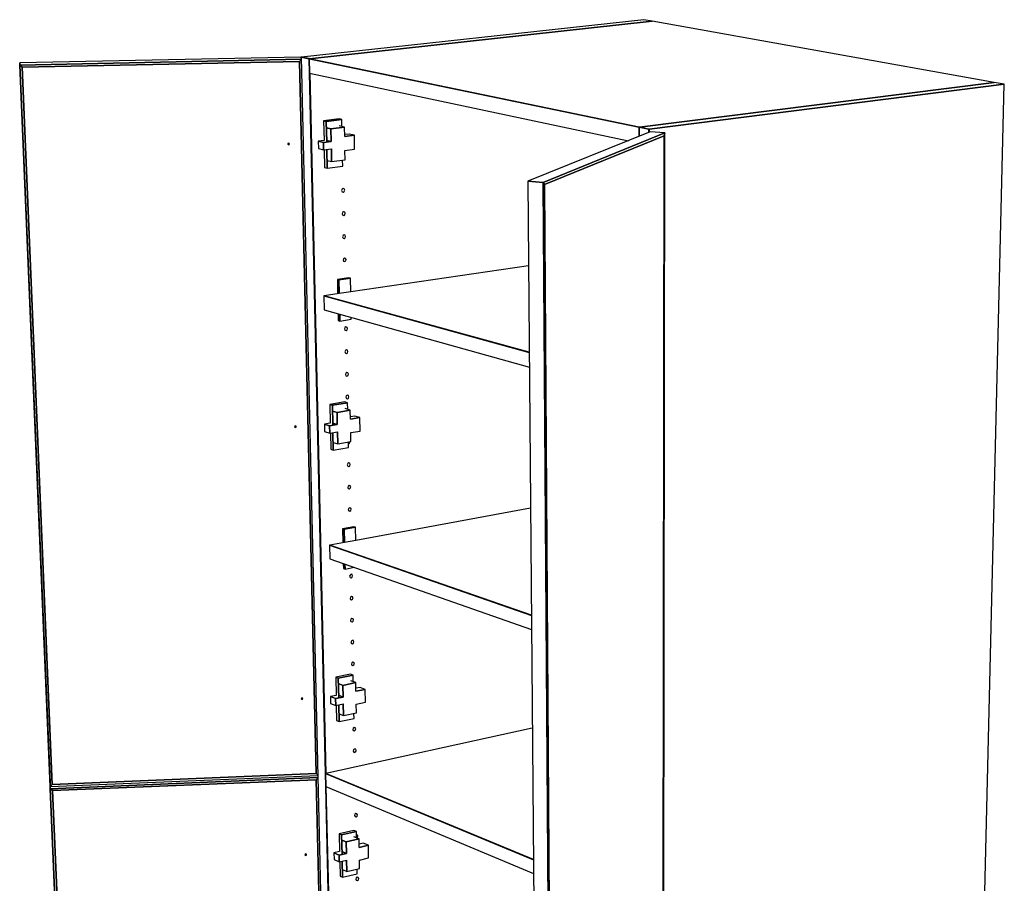
# Model space of a CAD drawing. Extents: x -102 to 91, y -81 to 82.
# Drawn here: x 17 to 44, y 53 to 77 of the extents above; entities that cross this region are included whole.
import ezdxf

# ---------------------------------------------------------------- set-up
doc = ezdxf.new("R2010")
doc.units = 0
doc.layers.add('T2D-2D_3D', color=1, linetype='CONTINUOUS')

msp = doc.modelspace()

# ---------------------------------------------------------------- linework, layer by layer
at = {"layer": 'T2D-2D_3D', "color": 1}
for p, q in [((34.141381, 77.051186), (24.716914, 76.023926)), ((34.371125, 77.010124), (24.937356, 75.978167)), ((34.371125, 77.010124), (24.937356, 75.978167)), ((24.940038, 75.978459), (34.371124, 77.010124)), ((34.371125, 77.010124), (34.141381, 77.051186)), ((43.782944, 75.327887), (34.371125, 77.010124)), ((24.696838, 76.021105), (16.961452, 75.862526)), ((24.709684, 75.963463), (16.965535, 75.804234)), ((16.965535, 75.804234), (24.709684, 75.963463)), ((17.031268, 75.742779), (24.662986, 75.900194)), ((17.031268, 75.742779), (24.662986, 75.900194)), ((24.662986, 75.900194), (17.031268, 75.742779)), ((24.662986, 75.900194), (25.119591, 56.318241)), ((25.119591, 56.318241), (24.662986, 75.900194)), ((25.119591, 56.318241), (24.662986, 75.900194)), ((24.710009, 75.949484), (24.662988, 75.900194)), ((24.662988, 75.900194), (24.710009, 75.949484)), ((24.662988, 75.900194), (24.710009, 75.949484)), ((24.708945, 75.995171), (24.696837, 76.021105)), ((24.708945, 75.995171), (24.696837, 76.021105)), ((24.7083, 76.022988), (24.928738, 75.977223)), ((24.928738, 75.977223), (24.7083, 76.022988)), ((24.7083, 76.022988), (25.583337, 38.306006)), ((24.708304, 76.022988), (24.708301, 76.022988)), ((24.716914, 76.023926), (24.708304, 76.022988)), ((24.928677, 75.979969), (24.716914, 76.023926)), ((24.716914, 76.023926), (24.928677, 75.979967)), ((24.928677, 75.979969), (24.716914, 76.023926)), ((24.930136, 75.979664), (24.928677, 75.979969)), ((24.930136, 75.979664), (24.928677, 75.979969)), ((24.928677, 75.979967), (24.930136, 75.979666)), ((24.928738, 75.977223), (24.937695, 75.582035)), ((24.928738, 75.977223), (34.006131, 74.092688)), ((34.006131, 74.092688), (24.928738, 75.977223)), ((24.928743, 75.977223), (24.92874, 75.977223)), ((24.92874, 75.977223), (24.928743, 75.977223)), ((24.92874, 75.977223), (24.92874, 75.977223)), ((24.92874, 75.977223), (24.937698, 75.582033)), ((24.928743, 75.977223), (24.92874, 75.977223)), ((24.937694, 75.582035), (24.92874, 75.977223)), ((24.937353, 75.978167), (24.928743, 75.977223)), ((24.928743, 75.977223), (24.937357, 75.978167)), ((24.937353, 75.978167), (24.928743, 75.977223)), ((24.930136, 75.979666), (24.937357, 75.978167)), ((24.937357, 75.978167), (24.930136, 75.979664)), ((24.937357, 75.978167), (24.930136, 75.979664)), ((24.937357, 75.978167), (24.937353, 75.978167)), ((24.937357, 75.978167), (24.937353, 75.978167)), ((24.937357, 75.978167), (24.940038, 75.978459)), ((34.006131, 74.095682), (24.937357, 75.978167)), ((34.006131, 74.095682), (24.937357, 75.978167)), ((24.937357, 75.978167), (34.006131, 74.095682)), ((16.961452, 75.862526), (16.965528, 75.804365)), ((16.961452, 75.862526), (16.965528, 75.804365)), ((16.961452, 75.862526), (16.963906, 75.804203)), ((16.965528, 75.804364), (16.961452, 75.862526)), ((16.963906, 75.804203), (17.795627, 56.070985)), ((16.965528, 75.804365), (16.965535, 75.804234)), ((16.965528, 75.804365), (16.965535, 75.804234)), ((16.965535, 75.804234), (16.965528, 75.804364)), ((16.965537, 75.804234), (17.031268, 75.742779)), ((16.965537, 75.804234), (17.031268, 75.742779)), ((17.031268, 75.742779), (16.965537, 75.804234)), ((16.965537, 75.804234), (17.801854, 55.959744)), ((17.801854, 55.959744), (16.965537, 75.804234)), ((17.859452, 56.019045), (17.031268, 75.742779)), ((17.859452, 56.019045), (17.031268, 75.742779)), ((17.031268, 75.742779), (17.859452, 56.019045)), ((24.937694, 75.582035), (33.714263, 73.723324)), ((25.374345, 56.315454), (24.937694, 75.582035)), ((24.937698, 75.582033), (25.374345, 56.315454)), ((25.382535, 56.317254), (24.94637, 75.580199)), ((25.382535, 56.317254), (24.94637, 75.580199)), ((24.94637, 75.580195), (25.382535, 56.317254)), ((43.782944, 75.327887), (34.015099, 74.093821)), ((34.015099, 74.093821), (43.782944, 75.327887)), ((43.782944, 75.327887), (34.015099, 74.093821)), ((44.057566, 75.278803), (43.782944, 75.327887)), ((34.281358, 74.038552), (44.057566, 75.278803)), ((44.057566, 75.278803), (34.281358, 74.038552)), ((43.075526, 34.578518), (44.057566, 75.278803)), ((25.324576, 74.270542), (25.336349, 73.730431)), ((25.750986, 74.321371), (25.324578, 74.270542)), ((25.397164, 74.254227), (25.324578, 74.270542)), ((25.324578, 74.270542), (25.397164, 74.254227)), ((25.397164, 74.254227), (25.823724, 74.305132)), ((25.823724, 74.305132), (25.397164, 74.254227)), ((25.409399, 73.688162), (25.397165, 74.254227)), ((25.397165, 74.254227), (25.409399, 73.688162)), ((25.823724, 74.305132), (25.750986, 74.321371)), ((25.827691, 74.112223), (25.823723, 74.30513)), ((25.527434, 74.050984), (25.400934, 74.079651)), ((25.400934, 74.079651), (25.527434, 74.050984)), ((25.527434, 74.050984), (25.900087, 74.095915)), ((25.900087, 74.095915), (25.527434, 74.050984)), ((25.534829, 73.703533), (25.527434, 74.050984)), ((25.527434, 74.050984), (25.534829, 73.703533)), ((25.900087, 74.095915), (25.754563, 74.128693)), ((25.905318, 73.838993), (25.900087, 74.095915)), ((34.00766, 74.095364), (34.006131, 74.095682)), ((34.00766, 74.095364), (34.006131, 74.095682)), ((34.006131, 74.095682), (34.015098, 74.093819)), ((34.006131, 74.092688), (34.015094, 74.093819)), ((34.015094, 74.093819), (34.006131, 74.092688)), ((34.015094, 74.093819), (34.006131, 74.092688)), ((34.006131, 74.092688), (34.006131, 74.092688)), ((34.006131, 74.092688), (34.006252, 73.841265)), ((34.006252, 73.841265), (34.006131, 74.092688)), ((34.006131, 74.092688), (34.272374, 74.037415)), ((34.272374, 74.037415), (34.006131, 74.092688)), ((34.006131, 74.092688), (34.006252, 73.841265)), ((34.015098, 74.093819), (34.00766, 74.095364)), ((34.015098, 74.093819), (34.00766, 74.095364)), ((34.015094, 74.093819), (34.015098, 74.093819)), ((34.015098, 74.093819), (34.015094, 74.093819)), ((34.015098, 74.093819), (34.015094, 74.093819)), ((34.272378, 74.040417), (34.015098, 74.093819)), ((34.272378, 74.040417), (34.015098, 74.093819)), ((34.015098, 74.093819), (34.272378, 74.040417)), ((34.272378, 74.037415), (34.272361, 73.948754)), ((34.272361, 73.94875), (34.272378, 74.037415)), ((34.281361, 74.038552), (34.272378, 74.040417)), ((34.281361, 74.038552), (34.272378, 74.040417)), ((34.272378, 74.040417), (34.281361, 74.038552)), ((34.272378, 74.037415), (34.281361, 74.038552)), ((34.272386, 74.037415), (34.272378, 74.037415)), ((34.272378, 74.037415), (34.272378, 74.037415)), ((34.281361, 74.038552), (34.272386, 74.037415)), ((34.281345, 73.952379), (34.281361, 74.038552)), ((34.281345, 73.952379), (34.281361, 74.038552)), ((34.281361, 74.038552), (34.281345, 73.952379)), ((34.281361, 74.038552), (34.281361, 74.038552)), ((25.336345, 73.730435), (25.176141, 73.71085)), ((25.321134, 73.677349), (25.176142, 73.710852)), ((25.176142, 73.710852), (25.321134, 73.677349)), ((25.176142, 73.710852), (25.180696, 73.505295)), ((25.321134, 73.677349), (25.534829, 73.703533)), ((25.534829, 73.703533), (25.321134, 73.677349)), ((25.408431, 73.732638), (25.53483, 73.703533)), ((25.53483, 73.703533), (25.408435, 73.732636)), ((26.025467, 73.904475), (25.904282, 73.889723)), ((25.905318, 73.838993), (26.171097, 73.871424)), ((26.171097, 73.871424), (25.905318, 73.838993)), ((26.171097, 73.871424), (26.025469, 73.904475)), ((26.178597, 73.487179), (26.171097, 73.871424)), ((34.316321, 73.966513), (30.947077, 72.605603)), ((34.718615, 73.940054), (31.370387, 72.575697)), ((31.370387, 72.575697), (34.718615, 73.940054)), ((31.399585, 72.514984), (34.693111, 73.861298)), ((31.399585, 72.514984), (34.693111, 73.861298)), ((34.693111, 73.861298), (31.399585, 72.514984)), ((34.718615, 73.940054), (34.316321, 73.966513)), ((34.718615, 73.940054), (34.316321, 73.966513)), ((34.693111, 73.861298), (34.667288, 52.46063)), ((34.667288, 52.46063), (34.693111, 73.861298)), ((34.667288, 52.46063), (34.693111, 73.861298)), ((34.691303, 52.418839), (34.718615, 73.940054)), ((34.693111, 73.861298), (34.718615, 73.940054)), ((34.718615, 73.940054), (34.693111, 73.861298)), ((34.693111, 73.861298), (34.718615, 73.940054)), ((24.344558, 73.648525), (24.33788, 73.631302)), ((24.33788, 73.631302), (24.345385, 73.614403)), ((24.361499, 73.655987), (24.344558, 73.648525)), ((24.345385, 73.614403), (24.362666, 73.607731)), ((24.378776, 73.649311), (24.361499, 73.655987)), ((24.362666, 73.607731), (24.379605, 73.615193)), ((24.386272, 73.632416), (24.378776, 73.649311)), ((24.379605, 73.615193), (24.386272, 73.632416)), ((25.180696, 73.505295), (25.325627, 73.471495)), ((25.325627, 73.471495), (25.321134, 73.677349)), ((25.321134, 73.677349), (25.325627, 73.471495)), ((25.325627, 73.471495), (25.539208, 73.497914)), ((25.341942, 73.473517), (25.352546, 72.986916)), ((25.424923, 72.96967), (25.413845, 73.482409)), ((25.413845, 73.482409), (25.424923, 72.96967)), ((25.54659, 73.1514), (25.539208, 73.497914)), ((25.539208, 73.497914), (25.54659, 73.1514)), ((25.913078, 73.454207), (26.178597, 73.487179)), ((25.919152, 73.198202), (25.913078, 73.454207)), ((25.420348, 73.1812), (25.54659, 73.1514)), ((25.54659, 73.1514), (25.919152, 73.198202)), ((25.850081, 73.023478), (25.846677, 73.189095)), ((25.352545, 72.986916), (25.424923, 72.96967)), ((25.424923, 72.96967), (25.850082, 73.023478)), ((25.832896, 72.391545), (25.821429, 72.354538)), ((25.821429, 72.354538), (25.834357, 72.320713)), ((25.862037, 72.410042), (25.832896, 72.391545)), ((25.891769, 72.399205), (25.862037, 72.410042)), ((25.904677, 72.365385), (25.891769, 72.399205)), ((25.893214, 72.328398), (25.904677, 72.365385)), ((31.370387, 72.575697), (30.947077, 72.605603)), ((31.370387, 72.575697), (30.947077, 72.605603)), ((30.947077, 72.605603), (31.370387, 72.575697)), ((30.947077, 72.605603), (31.129168, 49.903892)), ((31.399585, 72.514984), (31.370387, 72.575697)), ((31.370387, 72.575697), (31.399585, 72.514984)), ((31.399585, 72.514984), (31.370387, 72.575697)), ((31.370387, 72.575697), (31.528984, 49.847721)), ((31.528984, 49.847721), (31.370387, 72.575697)), ((31.55556, 49.934239), (31.399585, 72.514984)), ((31.55556, 49.934239), (31.399585, 72.514984)), ((31.399585, 72.514984), (31.55556, 49.934239)), ((25.834357, 72.320713), (25.864095, 72.309895)), ((25.864095, 72.309895), (25.893214, 72.328398)), ((25.846106, 71.751391), (25.834657, 71.714455)), ((25.834657, 71.714455), (25.847562, 71.680786)), ((25.875197, 71.769943), (25.846106, 71.751391)), ((25.847562, 71.680786), (25.877244, 71.670113)), ((25.904876, 71.759251), (25.875197, 71.769943)), ((25.877244, 71.670113), (25.906328, 71.688668)), ((25.917767, 71.725582), (25.904876, 71.759251)), ((25.906328, 71.688668), (25.917767, 71.725582)), ((25.859273, 71.113255), (25.847849, 71.076393)), ((25.847849, 71.076393), (25.860725, 71.042876)), ((25.888312, 71.131867), (25.859273, 71.113255)), ((25.860725, 71.042876), (25.890365, 71.032343)), ((25.917954, 71.12131), (25.888312, 71.131867)), ((25.890365, 71.032343), (25.919395, 71.050953)), ((25.930822, 71.087797), (25.917954, 71.12131)), ((25.919395, 71.050953), (25.930822, 71.087797)), ((25.8724, 70.477129), (25.860987, 70.440334)), ((25.901398, 70.495788), (25.8724, 70.477129)), ((25.930983, 70.48538), (25.901398, 70.495788)), ((25.943823, 70.452021), (25.930983, 70.48538)), ((25.932414, 70.415246), (25.943823, 70.452021)), ((25.860987, 70.440334), (25.873847, 70.406966)), ((25.873847, 70.406966), (25.903437, 70.396583)), ((25.903437, 70.396583), (25.932414, 70.415246)), ((30.965731, 70.279744), (26.071021, 69.564229)), ((26.018499, 69.95042), (25.703122, 69.905016)), ((25.74802, 69.892902), (26.063466, 69.938348)), ((26.063466, 69.938348), (25.74802, 69.892902)), ((26.063466, 69.938348), (26.018499, 69.95042)), ((26.071021, 69.564229), (26.063467, 69.938349)), ((25.703122, 69.905016), (25.74802, 69.892902)), ((25.74802, 69.892902), (25.703122, 69.905016)), ((25.703124, 69.905016), (25.711414, 69.511663)), ((25.755879, 69.518162), (25.748022, 69.892903)), ((25.748022, 69.892903), (25.755879, 69.518162)), ((25.342312, 69.457705), (25.333947, 69.456486)), ((25.333947, 69.456486), (30.984829, 67.898996)), ((30.984825, 67.898996), (25.333947, 69.456486)), ((25.333948, 69.456486), (25.342364, 69.074075)), ((25.342407, 69.45772), (25.342312, 69.457705)), ((25.755884, 69.518162), (25.342407, 69.45772)), ((30.984799, 67.902781), (25.342407, 69.45772)), ((30.984799, 67.902781), (25.342407, 69.45772)), ((25.342407, 69.45772), (30.984799, 67.902781)), ((26.071021, 69.564229), (25.755884, 69.518162)), ((25.342365, 69.074074), (30.988066, 67.495339)), ((25.722887, 68.967668), (25.72693, 68.775872)), ((25.771711, 68.76326), (25.767685, 68.955138)), ((25.767689, 68.955138), (25.771711, 68.76326)), ((26.086234, 68.810575), (26.085108, 68.866378)), ((25.72693, 68.775872), (25.771712, 68.76326)), ((25.771712, 68.76326), (26.086234, 68.810576)), ((25.911532, 68.580701), (25.900172, 68.544116)), ((25.940389, 68.599517), (25.911532, 68.580701)), ((25.969827, 68.589538), (25.940389, 68.599517)), ((25.982601, 68.556625), (25.969827, 68.589538)), ((25.971245, 68.520056), (25.982601, 68.556625)), ((25.900172, 68.544116), (25.912967, 68.511199)), ((25.912967, 68.511199), (25.942409, 68.501236)), ((25.942409, 68.501236), (25.971245, 68.520056)), ((25.924495, 67.952513), (25.913152, 67.915993)), ((25.913152, 67.915993), (25.925924, 67.883226)), ((25.953304, 67.971376), (25.924495, 67.952513)), ((25.925924, 67.883226), (25.955313, 67.873409)), ((25.982688, 67.96154), (25.953304, 67.971376)), ((25.955313, 67.873409), (25.984114, 67.892277)), ((25.995446, 67.928776), (25.982688, 67.96154)), ((25.984114, 67.892277), (25.995446, 67.928776)), ((25.937417, 67.326284), (25.926098, 67.289835)), ((25.926098, 67.289835), (25.938843, 67.257216)), ((25.966174, 67.3452), (25.937417, 67.326284)), ((25.938843, 67.257216), (25.968188, 67.247538)), ((25.995522, 67.335504), (25.966174, 67.3452)), ((25.968188, 67.247538), (25.996936, 67.266456)), ((26.008257, 67.302885), (25.995522, 67.335504)), ((25.996936, 67.266456), (26.008257, 67.302885)), ((25.950299, 66.70201), (25.938991, 66.665632)), ((25.938991, 66.665632), (25.951719, 66.633156)), ((25.979015, 66.720975), (25.950299, 66.70201)), ((26.008308, 66.711418), (25.979015, 66.720975)), ((26.021017, 66.678945), (26.008308, 66.711418)), ((26.009713, 66.642584), (26.021017, 66.678945)), ((25.912369, 66.539436), (25.494503, 66.471297)), ((25.565826, 66.449427), (25.494503, 66.471297)), ((25.494503, 66.471297), (25.565826, 66.449427)), ((25.494503, 66.471297), (25.505822, 65.951655)), ((25.577796, 65.895409), (25.565825, 66.449427)), ((25.565825, 66.449427), (25.577796, 65.895409)), ((25.565826, 66.449427), (25.983838, 66.517667)), ((25.983838, 66.517667), (25.565826, 66.449427)), ((25.983838, 66.517667), (25.912369, 66.539436)), ((25.951719, 66.633156), (25.981017, 66.623616)), ((25.981017, 66.623616), (26.009713, 66.642584)), ((25.987658, 66.332001), (25.983839, 66.517667)), ((25.569303, 66.288456), (25.693601, 66.250132)), ((25.693601, 66.250132), (25.569307, 66.288454)), ((25.693599, 66.250132), (26.058787, 66.310199)), ((26.058787, 66.310199), (25.693599, 66.250132)), ((25.700713, 65.915857), (25.693599, 66.250132)), ((25.693599, 66.250132), (25.700713, 65.915857)), ((26.058787, 66.310199), (25.915803, 66.354025)), ((26.06382, 66.063005), (26.058787, 66.310199)), ((26.181212, 66.150252), (26.06245, 66.130597)), ((26.324303, 66.10621), (26.181213, 66.150251)), ((24.532925, 65.874223), (24.526375, 65.857588)), ((24.526375, 65.857588), (24.53372, 65.841391)), ((24.549543, 65.881546), (24.532925, 65.874223)), ((24.566483, 65.875269), (24.549543, 65.881546)), ((24.573826, 65.859069), (24.566483, 65.875269)), ((24.567275, 65.84244), (24.573826, 65.859069)), ((25.491307, 65.88102), (25.348834, 65.925594)), ((25.348834, 65.925594), (25.353215, 65.727829)), ((25.348834, 65.925594), (25.491307, 65.88102)), ((25.505827, 65.951653), (25.348835, 65.925595)), ((25.491307, 65.88102), (25.700713, 65.915857)), ((25.700713, 65.915857), (25.491307, 65.88102)), ((25.49563, 65.682975), (25.491307, 65.88102)), ((25.491307, 65.88102), (25.49563, 65.682975)), ((25.700714, 65.915857), (25.576521, 65.954583)), ((25.576521, 65.954582), (25.700714, 65.915857)), ((26.06382, 66.063005), (26.324303, 66.10621)), ((26.324303, 66.10621), (26.06382, 66.063005)), ((26.331511, 65.736481), (26.324303, 66.10621)), ((24.53372, 65.841391), (24.550665, 65.835115)), ((24.550665, 65.835115), (24.567275, 65.84244)), ((25.353215, 65.727829), (25.49563, 65.682975)), ((25.49563, 65.682975), (25.704933, 65.718028)), ((25.511619, 65.685654), (25.521409, 65.236264)), ((25.592531, 65.213537), (25.582072, 65.697455)), ((25.582072, 65.697455), (25.592531, 65.213537)), ((25.712029, 65.384647), (25.704933, 65.718028)), ((25.704933, 65.718028), (25.712029, 65.384647)), ((26.071285, 65.69277), (26.331511, 65.736481)), ((26.077145, 65.446477), (26.071285, 65.69277)), ((25.587985, 65.424011), (25.712029, 65.384646)), ((25.712029, 65.384647), (26.077145, 65.446477)), ((26.009199, 65.284455), (26.006112, 65.434448)), ((26.007192, 65.382013), (26.035166, 65.400655)), ((26.035165, 65.400655), (26.046434, 65.436882)), ((26.046434, 65.436881), (26.044814, 65.441)), ((25.52141, 65.236264), (25.592532, 65.213537)), ((25.592532, 65.213537), (26.009199, 65.284455)), ((25.988705, 64.840805), (25.977449, 64.80463)), ((25.977449, 64.80463), (25.990112, 64.772591)), ((26.017283, 64.85992), (25.988705, 64.840805)), ((25.990112, 64.772591), (26.019265, 64.763464)), ((26.046432, 64.850774), (26.017283, 64.85992)), ((26.019265, 64.763464), (26.047823, 64.782581)), ((26.059075, 64.81874), (26.046432, 64.850774)), ((26.047823, 64.782581), (26.059075, 64.81874)), ((26.001427, 64.22425), (25.990188, 64.188139)), ((26.029959, 64.243412), (26.001427, 64.22425)), ((26.059055, 64.234403), (26.029959, 64.243412)), ((26.071682, 64.202512), (26.059055, 64.234403)), ((25.990188, 64.188139), (26.00283, 64.156245)), ((26.00283, 64.156245), (26.03193, 64.147253)), ((26.03193, 64.147253), (26.060454, 64.166418)), ((26.060454, 64.166418), (26.071682, 64.202512)), ((26.01411, 63.609597), (26.002894, 63.573556)), ((26.002894, 63.573556), (26.01551, 63.541806)), ((26.04259, 63.628809), (26.01411, 63.609597)), ((26.01551, 63.541806), (26.044567, 63.53295)), ((26.071651, 63.619936), (26.04259, 63.628809)), ((26.044567, 63.53295), (26.073039, 63.552161)), ((26.084257, 63.588185), (26.071651, 63.619936)), ((26.073039, 63.552161), (26.084257, 63.588185)), ((31.019164, 63.618303), (26.208998, 62.72945)), ((25.847658, 63.049442), (25.855782, 62.664181)), ((26.15743, 63.106009), (25.84766, 63.049443)), ((25.84766, 63.049443), (25.891861, 63.03435)), ((25.891861, 63.03435), (25.84766, 63.049443)), ((25.891861, 63.03435), (26.201697, 63.090968)), ((26.201697, 63.090968), (25.891861, 63.03435)), ((25.899453, 62.672252), (25.891862, 63.034349)), ((25.891862, 63.034349), (25.899453, 62.672252)), ((26.201697, 63.090968), (26.15743, 63.106009)), ((26.208994, 62.72945), (26.201697, 63.090967)), ((25.493357, 62.597205), (25.485046, 62.595671)), ((25.485046, 62.595671), (31.042861, 60.664011)), ((31.042861, 60.664009), (25.485046, 62.595671)), ((25.485048, 62.59567), (25.493192, 62.226171)), ((25.899453, 62.67225), (25.493357, 62.597208)), ((25.493357, 62.597208), (25.493357, 62.597205)), ((31.042824, 60.668705), (25.493357, 62.597208)), ((31.042824, 60.668705), (25.493357, 62.597208)), ((25.493357, 62.597208), (31.042824, 60.668705)), ((26.208998, 62.72945), (25.899453, 62.67225)), ((25.49319, 62.226172), (31.045982, 60.274779)), ((25.867794, 62.094529), (25.870666, 61.958329)), ((25.911895, 62.07903), (25.914753, 61.94277)), ((25.914753, 61.94277), (25.911899, 62.079028)), ((25.870665, 61.958328), (25.914755, 61.942771)), ((25.914753, 61.94277), (26.165073, 61.990054)), ((26.08027, 61.796357), (26.051925, 61.777003)), ((26.109188, 61.787884), (26.08027, 61.796357)), ((26.121731, 61.756557), (26.109188, 61.787884)), ((26.051925, 61.777003), (26.040761, 61.741162)), ((26.040761, 61.741162), (26.053311, 61.709836)), ((26.053311, 61.709836), (26.082229, 61.70138)), ((26.082229, 61.70138), (26.110564, 61.720734)), ((26.110564, 61.720734), (26.121731, 61.756557)), ((26.064453, 61.169897), (26.0533, 61.134119)), ((26.0533, 61.134119), (26.065835, 61.102933)), ((26.092758, 61.189295), (26.064453, 61.169897)), ((26.065835, 61.102933), (26.094705, 61.09461)), ((26.121624, 61.180951), (26.092758, 61.189295)), ((26.094705, 61.09461), (26.12299, 61.11401)), ((26.134139, 61.149771), (26.121624, 61.180951)), ((26.12299, 61.11401), (26.134139, 61.149771)), ((26.076943, 60.564648), (26.065806, 60.52894)), ((26.065806, 60.52894), (26.07832, 60.497894)), ((26.105202, 60.584092), (26.076943, 60.564648)), ((26.07832, 60.497894), (26.107137, 60.489701)), ((26.134015, 60.575886), (26.105202, 60.584092)), ((26.107137, 60.489701), (26.135389, 60.509147)), ((26.146515, 60.544838), (26.134015, 60.575886)), ((26.135389, 60.509147), (26.146515, 60.544838)), ((26.089393, 59.961258), (26.07828, 59.925615)), ((26.07828, 59.925615), (26.090767, 59.894707)), ((26.117602, 59.980751), (26.089393, 59.961258)), ((26.090767, 59.894707), (26.119543, 59.886645)), ((26.146381, 59.972668), (26.117602, 59.980751)), ((26.119543, 59.886645), (26.147744, 59.906138)), ((26.158859, 59.941763), (26.146381, 59.972668)), ((26.147744, 59.906138), (26.158859, 59.941763)), ((26.101806, 59.359718), (26.090703, 59.324137)), ((26.129976, 59.379249), (26.101806, 59.359718)), ((26.158702, 59.3713), (26.129976, 59.379249)), ((26.171155, 59.340536), (26.158702, 59.3713)), ((26.160055, 59.304972), (26.171155, 59.340536)), ((26.090703, 59.324137), (26.103175, 59.293367)), ((26.103175, 59.293367), (26.131905, 59.285431)), ((26.131905, 59.285431), (26.160055, 59.304972)), ((25.658043, 58.965019), (25.668943, 58.464699)), ((26.067703, 59.049143), (25.658044, 58.96502)), ((25.728147, 58.938017), (25.658044, 58.96502)), ((25.658044, 58.96502), (25.728147, 58.938017)), ((25.728147, 58.938017), (26.137946, 59.022268)), ((26.137946, 59.022268), (25.728147, 58.938017)), ((25.739869, 58.395547), (25.728148, 58.938018)), ((25.728148, 58.938018), (25.739869, 58.395547)), ((25.853518, 58.742518), (26.211534, 58.816568)), ((26.211534, 58.816568), (25.853518, 58.742518)), ((26.137946, 59.022268), (26.067703, 59.049143)), ((26.211534, 58.816568), (26.071003, 58.8706)), ((26.141625, 58.843447), (26.137947, 59.022267)), ((26.21638, 58.578558), (26.211534, 58.816568)), ((25.853517, 58.742518), (25.731351, 58.789762)), ((25.731351, 58.789762), (25.853517, 58.742518)), ((25.860367, 58.42069), (25.853518, 58.742518)), ((25.853518, 58.742518), (25.860367, 58.42069)), ((26.331143, 58.685911), (26.214683, 58.661726)), ((26.21638, 58.578558), (26.471767, 58.631721)), ((26.471767, 58.631721), (26.21638, 58.578558)), ((26.471767, 58.631721), (26.331141, 58.685911)), ((26.478706, 58.275691), (26.471767, 58.631721)), ((24.714228, 58.39147), (24.707794, 58.375395)), ((24.707794, 58.375395), (24.714994, 58.359857)), ((24.730528, 58.398662), (24.714228, 58.39147)), ((24.714994, 58.359857), (24.731614, 58.353953)), ((24.74715, 58.392755), (24.730528, 58.398662)), ((24.731614, 58.353953), (24.747912, 58.361144)), ((24.754347, 58.377217), (24.74715, 58.392755)), ((24.747912, 58.361144), (24.754347, 58.377217)), ((25.655082, 58.377855), (25.515042, 58.432658)), ((25.515042, 58.432658), (25.51926, 58.242249)), ((25.515042, 58.432658), (25.655082, 58.377855)), ((25.668943, 58.464699), (25.515043, 58.432657)), ((25.655082, 58.377855), (25.860367, 58.42069)), ((25.860367, 58.42069), (25.655082, 58.377855)), ((25.659245, 58.187188), (25.655082, 58.377855)), ((25.655082, 58.377855), (25.659245, 58.187188)), ((25.738295, 58.468303), (25.860365, 58.420689)), ((25.860365, 58.420689), (25.738295, 58.468301)), ((26.223567, 58.222064), (26.478706, 58.275691)), ((25.51926, 58.242249), (25.659245, 58.187188)), ((25.659245, 58.187188), (25.86443, 58.230218)), ((25.674918, 58.190474), (25.683951, 57.775874)), ((25.753861, 57.748082), (25.743987, 58.204959)), ((25.743987, 58.204959), (25.753861, 57.748082)), ((25.871262, 57.909226), (25.86443, 58.230218)), ((25.86443, 58.230218), (25.871262, 57.909226)), ((26.229223, 57.984944), (26.223567, 58.222064)), ((25.683951, 57.775874), (25.753861, 57.748081)), ((25.749335, 57.957436), (25.87126, 57.909225)), ((25.753861, 57.748081), (26.162368, 57.834803)), ((25.871262, 57.909226), (26.229223, 57.984944)), ((26.162368, 57.834804), (26.159583, 57.970213)), ((31.067702, 57.567279), (25.38253, 56.317256)), ((26.138818, 57.56608), (26.127765, 57.530694)), ((26.127765, 57.530694), (26.140174, 57.500335)), ((26.166855, 57.585746), (26.138818, 57.56608)), ((26.140174, 57.500335), (26.168765, 57.492783)), ((26.195442, 57.578181), (26.166855, 57.585746)), ((26.168765, 57.492783), (26.196783, 57.512458)), ((26.207832, 57.547827), (26.195442, 57.578181)), ((26.196783, 57.512458), (26.207832, 57.547827)), ((26.151079, 56.971834), (26.140043, 56.936516)), ((26.140043, 56.936516), (26.152432, 56.906292)), ((26.179066, 56.991552), (26.151079, 56.971834)), ((26.152432, 56.906292), (26.180978, 56.898867)), ((26.207615, 56.98411), (26.179066, 56.991552)), ((26.180978, 56.898867), (26.208957, 56.918586)), ((26.219984, 56.953891), (26.207615, 56.98411)), ((26.208957, 56.918586), (26.219984, 56.953891)), ((17.801856, 55.959744), (25.166721, 56.263691)), ((25.168084, 56.204916), (17.804349, 55.900564)), ((17.804349, 55.900564), (25.168084, 56.204916)), ((25.119591, 56.318241), (17.859452, 56.019045)), ((17.859452, 56.019045), (25.119591, 56.318241)), ((17.859452, 56.019045), (25.119591, 56.318241)), ((17.866708, 55.846246), (25.123593, 56.146616)), ((17.866708, 55.846246), (25.123593, 56.146616)), ((25.123593, 56.146616), (17.866708, 55.846246)), ((25.119592, 56.31824), (25.119588, 56.31826)), ((25.119592, 56.31824), (25.119588, 56.31826)), ((25.119592, 56.31824), (25.166427, 56.276358)), ((25.166422, 56.276358), (25.119592, 56.31824)), ((25.119592, 56.31824), (25.166427, 56.276358)), ((25.123593, 56.146617), (25.168375, 56.192254)), ((25.123593, 56.146617), (25.168375, 56.192254)), ((25.168375, 56.192252), (25.123593, 56.146617)), ((25.123593, 56.146616), (25.538125, 38.369019)), ((25.538125, 38.369019), (25.123593, 56.146616)), ((25.538125, 38.369019), (25.123593, 56.146616)), ((25.374345, 56.315454), (25.382464, 55.957316)), ((25.38246, 55.957316), (25.374345, 56.315454)), ((25.374348, 56.315453), (25.382459, 55.957316)), ((25.374353, 56.315454), (25.374349, 56.315454)), ((25.374349, 56.315454), (31.096756, 53.944689)), ((31.096756, 53.944689), (25.374349, 56.315454)), ((25.38253, 56.317254), (25.374353, 56.315454)), ((25.38253, 56.317256), (25.38253, 56.317254)), ((31.09671, 53.950216), (25.38253, 56.317256)), ((31.09671, 53.950216), (25.38253, 56.317256)), ((25.38253, 56.317256), (31.09671, 53.950216)), ((17.797101, 56.072507), (17.795627, 56.070985)), ((17.795627, 56.070985), (17.80185, 55.959834)), ((17.795627, 56.070985), (17.795631, 56.070955)), ((17.795631, 56.070955), (17.80185, 55.959834)), ((17.798106, 56.011957), (17.801032, 55.959711)), ((17.798106, 56.011957), (17.801032, 55.959711)), ((17.798106, 56.011957), (17.800372, 55.958214)), ((17.801032, 55.959711), (17.798106, 56.011957)), ((17.800372, 55.958214), (17.802806, 55.900499)), ((17.801032, 55.959711), (17.801074, 55.958943)), ((17.801032, 55.959711), (17.801074, 55.958943)), ((17.801078, 55.958943), (17.801032, 55.959711)), ((17.801074, 55.958943), (17.804343, 55.900636)), ((17.801074, 55.958943), (17.804343, 55.900636)), ((17.804343, 55.900636), (17.801078, 55.958943)), ((17.80185, 55.959834), (17.801856, 55.959744)), ((17.80185, 55.959834), (17.801856, 55.959744)), ((17.801854, 55.959744), (17.859452, 56.019045)), ((17.801854, 55.959744), (17.859452, 56.019045)), ((17.859452, 56.019045), (17.801854, 55.959744)), ((17.802806, 55.900499), (18.55506, 38.052546)), ((17.804343, 55.900636), (17.804349, 55.900564)), ((17.804343, 55.900636), (17.804349, 55.900564)), ((17.804349, 55.900564), (17.804343, 55.900636)), ((17.804349, 55.900563), (17.866708, 55.846246)), ((17.804349, 55.900563), (17.866708, 55.846246)), ((17.866708, 55.846246), (17.804349, 55.900563)), ((17.804349, 55.900563), (18.563042, 37.898035)), ((18.563042, 37.898035), (17.804349, 55.900563)), ((18.618033, 37.953148), (17.866708, 55.846246)), ((18.618033, 37.953148), (17.866708, 55.846246)), ((17.866708, 55.846246), (18.618033, 37.953148)), ((25.38246, 55.957316), (31.099781, 53.567237)), ((25.777874, 38.510361), (25.38246, 55.957316)), ((25.382464, 55.957316), (25.777874, 38.510361)), ((25.390762, 55.953843), (25.785835, 38.505581)), ((25.785669, 38.51286), (25.390762, 55.953843)), ((25.785669, 38.51286), (25.390762, 55.953843)), ((26.187643, 55.199903), (26.176657, 55.164777)), ((26.176657, 55.164777), (26.188983, 55.134955)), ((26.215498, 55.21975), (26.187643, 55.199903)), ((26.188983, 55.134955), (26.217393, 55.127905)), ((26.24391, 55.212684), (26.215498, 55.21975)), ((26.217393, 55.127905), (26.24524, 55.147754)), ((26.256218, 55.182866), (26.24391, 55.212684)), ((26.24524, 55.147754), (26.256218, 55.182866)), ((26.156813, 54.752242), (25.751854, 54.659242)), ((26.226357, 54.722527), (26.156813, 54.752242)), ((25.751853, 54.659243), (25.762516, 54.169844)), ((25.821256, 54.629396), (25.751854, 54.659242)), ((25.751854, 54.659242), (25.821256, 54.629396)), ((25.832836, 54.09353), (25.821255, 54.629395)), ((25.821255, 54.629395), (25.832836, 54.09353)), ((25.821256, 54.629396), (26.226357, 54.722527)), ((26.226357, 54.722527), (25.821256, 54.629396)), ((25.945249, 54.436075), (25.824305, 54.488266)), ((25.824305, 54.488266), (25.945249, 54.436075)), ((25.945248, 54.436073), (26.299156, 54.517881)), ((26.299156, 54.517881), (25.945248, 54.436073)), ((26.299156, 54.517881), (26.160037, 54.577578)), ((26.229958, 54.547571), (26.226359, 54.722528)), ((26.255928, 54.625777), (26.228208, 54.632561)), ((26.235247, 54.545303), (26.257262, 54.561039)), ((26.268222, 54.596085), (26.25593, 54.625778)), ((26.257261, 54.56104), (26.268222, 54.596085)), ((26.303896, 54.285061), (26.299156, 54.517881)), ((25.951948, 54.121279), (25.945248, 54.436073)), ((25.945248, 54.436073), (25.951948, 54.121279)), ((26.417153, 54.403576), (26.302027, 54.376875)), ((26.303896, 54.285061), (26.556365, 54.343747)), ((26.556365, 54.343747), (26.303896, 54.285061)), ((26.556365, 54.343747), (26.417152, 54.403575)), ((26.563152, 53.995461), (26.556365, 54.343747)), ((24.818227, 54.098977), (24.811859, 54.08322)), ((24.811859, 54.08322), (24.818982, 54.068058)), ((24.834359, 54.106089), (24.818227, 54.098977)), ((24.818982, 54.068058), (24.835417, 54.062358)), ((24.85079, 54.100396), (24.834359, 54.106089)), ((24.835417, 54.062358), (24.851536, 54.069473)), ((24.857904, 54.085229), (24.85079, 54.100396)), ((24.851536, 54.069473), (24.857904, 54.085229)), ((25.762516, 54.169844), (25.610378, 54.134486)), ((25.749025, 54.074005), (25.610379, 54.134487)), ((25.610379, 54.134487), (25.614511, 53.948227)), ((25.610379, 54.134487), (25.749025, 54.074005)), ((25.614511, 53.948227), (25.753096, 53.887506)), ((25.749025, 54.074005), (25.951948, 54.121279)), ((25.951948, 54.121279), (25.749025, 54.074005)), ((25.753096, 53.887506), (25.749025, 54.074005)), ((25.749025, 54.074005), (25.753096, 53.887506)), ((25.753096, 53.887506), (25.955916, 53.934966)), ((25.951947, 54.121278), (25.831103, 54.173819)), ((25.831103, 54.173819), (25.951947, 54.121278)), ((25.962605, 53.620974), (25.955916, 53.934966)), ((25.955916, 53.934966), (25.962605, 53.620974)), ((26.310927, 53.936333), (26.563152, 53.995461)), ((26.316467, 53.704397), (26.310927, 53.936333)), ((25.768586, 53.891136), (25.777196, 53.49603)), ((25.846407, 53.465429), (25.836863, 53.907113)), ((25.836863, 53.907113), (25.846407, 53.465429)), ((25.841899, 53.674087), (25.962606, 53.620975)), ((25.962605, 53.620974), (26.316467, 53.704397)), ((26.250239, 53.560923), (26.247622, 53.688166)), ((25.777197, 53.49603), (25.846409, 53.465427)), ((25.846409, 53.465427), (26.25024, 53.560925)), ((26.223876, 53.443993), (26.212939, 53.409058)), ((26.212939, 53.409058), (26.225204, 53.379631)), ((26.2516, 53.46396), (26.223876, 53.443993)), ((26.225204, 53.379631), (26.253478, 53.372947)), ((26.279877, 53.457274), (26.2516, 53.46396)), ((26.253478, 53.372947), (26.281195, 53.392919)), ((26.292124, 53.427841), (26.279877, 53.457274)), ((26.281195, 53.392919), (26.292124, 53.427841))]:
    msp.add_line(p, q, dxfattribs=at)

doc.saveas('drawing.dxf')
